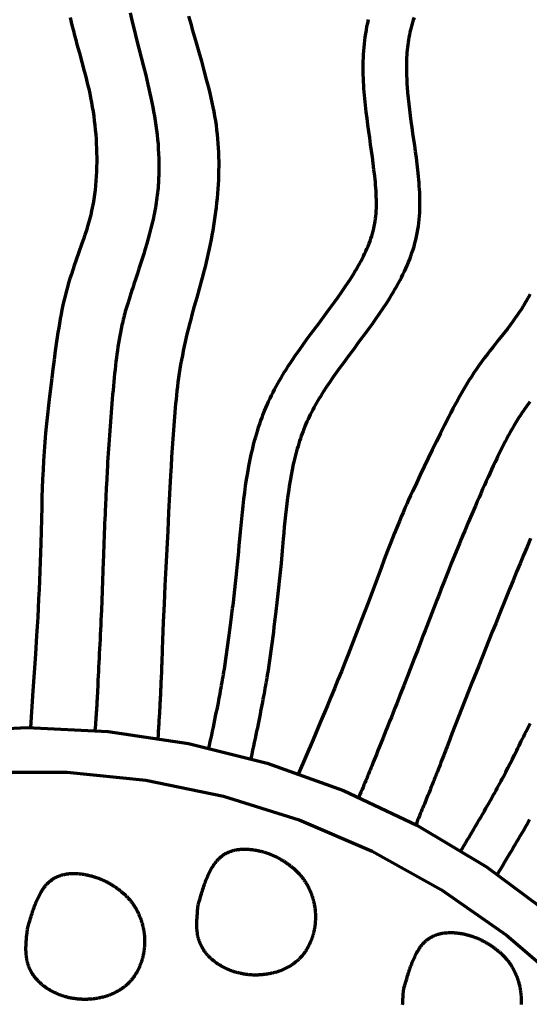
# Model space of a CAD drawing. Units: inches. Extents: x -5.5 to 16.5, y -13.9 to 8.2.
# Drawn here: x 5.4 to 7.8, y -0.3 to 4.2 of the extents above; entities that cross this region are included whole.
import ezdxf

# ---------------------------------------------------------------- set-up
doc = ezdxf.new("R2010")
doc.units = ezdxf.units.IN
doc.header["$MEASUREMENT"] = 0
doc.layers.add('Layer 1', color=7, linetype='Continuous')

# ---------------------------------------------------------------- blocks, each defined once
blk = doc.blocks.new('block 2')
at = {"layer": 'Layer 1', "color": 18, "lineweight": 70, "true_color": 0x010101}
for points in [[(6.276, 0.8787), (6.2782, 0.8889), (6.2802, 0.8987), (6.2823, 0.9087), (6.2845, 0.9184), (6.2887, 0.9373), (6.2925, 0.9556), (6.2963, 0.9736), (6.2998, 0.9911), (6.3035, 1.008), (6.3068, 1.0246), (6.3099, 1.0406), (6.3132, 1.0563), (6.3163, 1.0716), (6.3193, 1.0864), (6.322, 1.101), (6.3248, 1.1152), (6.3272, 1.129), (6.3298, 1.1427), (6.3324, 1.156), (6.3347, 1.1688), (6.337, 1.1817), (6.3391, 1.1941), (6.3412, 1.2064), (6.3434, 1.2186), (6.3452, 1.2304), (6.3471, 1.2422), (6.351, 1.2652), (6.3542, 1.2879), (6.3577, 1.3103), (6.3608, 1.3327), (6.364, 1.355), (6.3669, 1.3776), (6.3699, 1.4003), (6.3728, 1.4237), (6.3745, 1.4356), (6.376, 1.4475), (6.3775, 1.4598), (6.3789, 1.4722), (6.3806, 1.4849), (6.3821, 1.4979), (6.3838, 1.511), (6.3855, 1.5245), (6.3872, 1.5382), (6.3888, 1.5523), (6.3924, 1.5813), (6.396, 1.6103), (6.3991, 1.6394), (6.4023, 1.6685), (6.4055, 1.6978), (6.4082, 1.7271), (6.411, 1.7568), (6.4137, 1.7866), (6.4163, 1.8163), (6.4217, 1.8764), (6.4244, 1.9068), (6.4275, 1.9369), (6.4306, 1.9675), (6.4338, 1.9978), (6.4374, 2.0284), (6.4412, 2.0588), (6.4454, 2.0893), (6.45, 2.1199), (6.4551, 2.1505), (6.4605, 2.1808), (6.4665, 2.2112), (6.4696, 2.2264), (6.4729, 2.2415), (6.4766, 2.2568), (6.4801, 2.2719), (6.4839, 2.2871), (6.488, 2.302), (6.4921, 2.317), (6.4966, 2.332), (6.5013, 2.347), (6.5058, 2.3619), (6.5109, 2.3769), (6.5159, 2.3917), (6.5215, 2.4064), (6.5271, 2.4212), (6.5329, 2.436), (6.539, 2.4504), (6.5452, 2.4651), (6.5518, 2.4794), (6.5585, 2.4937), (6.5653, 2.5079), (6.5725, 2.5217), (6.5797, 2.5357), (6.5871, 2.5494), (6.5946, 2.563), (6.6022, 2.5765), (6.61, 2.59), (6.618, 2.6034), (6.626, 2.6164), (6.6343, 2.6295), (6.6424, 2.6426), (6.6593, 2.6683), (6.6764, 2.6936), (6.6939, 2.7189), (6.7116, 2.7435), (6.7293, 2.7682), (6.7473, 2.7927), (6.7833, 2.8412), (6.819, 2.8892), (6.8367, 2.9131), (6.8544, 2.9371), (6.8715, 2.961), (6.8886, 2.9847), (6.905, 3.0087), (6.921, 3.0326), (6.9289, 3.0444), (6.9364, 3.0564), (6.9438, 3.0682), (6.9512, 3.0803), (6.9582, 3.0921), (6.9651, 3.1039), (6.9718, 3.1157), (6.9782, 3.1275), (6.9845, 3.1393), (6.9903, 3.1511), (6.996, 3.1629), (7.0014, 3.1747), (7.0068, 3.1863), (7.0116, 3.1981), (7.0162, 3.2097), (7.0207, 3.2213), (7.0247, 3.2329), (7.0285, 3.2445), (7.0319, 3.2561), (7.0353, 3.2677), (7.038, 3.2791), (7.0406, 3.2907), (7.0429, 3.3021), (7.0447, 3.3137), (7.0462, 3.3253), (7.0477, 3.3372), (7.0488, 3.3493), (7.0497, 3.3617), (7.0501, 3.3742), (7.0505, 3.3868), (7.0505, 3.3996), (7.0502, 3.4128), (7.0498, 3.4261), (7.0493, 3.4395), (7.0486, 3.453), (7.0477, 3.4668), (7.0464, 3.4804), (7.0454, 3.4945), (7.0439, 3.5085), (7.0425, 3.5228), (7.0391, 3.5515), (7.0354, 3.5804), (7.0317, 3.6096), (7.0277, 3.639), (7.0235, 3.6685), (7.0192, 3.6982), (7.015, 3.7282), (7.0108, 3.7583), (7.007, 3.7886), (7.0032, 3.819), (6.9996, 3.8496), (6.9966, 3.8806), (6.994, 3.9113), (6.9928, 3.927), (6.9918, 3.9426), (6.991, 3.9582), (6.9903, 3.974), (6.9897, 3.9896), (6.9895, 4.0054), (6.9893, 4.0212), (6.9895, 4.037), (6.9897, 4.0529), (6.9901, 4.0689), (6.991, 4.0847), (6.9921, 4.1007), (6.9933, 4.1167), (6.9947, 4.1327), (6.9966, 4.1487), (6.9988, 4.1648), (7.0012, 4.181), (7.0038, 4.1971), (7.0068, 4.2133), (7.0101, 4.2293), (7.014, 4.2453)], [(6.471, 0.8294), (6.4753, 0.8488), (6.4793, 0.8675), (6.4833, 0.8861), (6.4871, 0.904), (6.4908, 0.9217), (6.4945, 0.9388), (6.4978, 0.9556), (6.5013, 0.9719), (6.5045, 0.9879), (6.5078, 1.0035), (6.5109, 1.0189), (6.5139, 1.0337), (6.5166, 1.0484), (6.5196, 1.0628), (6.5221, 1.0767), (6.5248, 1.0904), (6.5274, 1.1039), (6.5298, 1.1172), (6.5322, 1.1301), (6.5345, 1.1429), (6.5366, 1.1553), (6.539, 1.1676), (6.541, 1.1798), (6.5429, 1.1918), (6.5451, 1.2036), (6.547, 1.2153), (6.5508, 1.2382), (6.5542, 1.2608), (6.5575, 1.2829), (6.5606, 1.3048), (6.5638, 1.3267), (6.5668, 1.3486), (6.5697, 1.3706), (6.5727, 1.393), (6.5754, 1.4155), (6.5782, 1.4384), (6.5797, 1.45), (6.5811, 1.4621), (6.5826, 1.4741), (6.584, 1.4863), (6.5855, 1.4988), (6.5871, 1.5112), (6.5885, 1.5241), (6.59, 1.5372), (6.5915, 1.5505), (6.5931, 1.564), (6.5948, 1.5779), (6.5963, 1.5919), (6.5994, 1.62), (6.6026, 1.6485), (6.6056, 1.6768), (6.6084, 1.705), (6.6109, 1.7332), (6.6159, 1.7895), (6.621, 1.8454), (6.6235, 1.873), (6.626, 1.9007), (6.6287, 1.9278), (6.6314, 1.9553), (6.6345, 1.9823), (6.6376, 2.009), (6.641, 2.0356), (6.6448, 2.0619), (6.6486, 2.0879), (6.6528, 2.1138), (6.6574, 2.1393), (6.6623, 2.1646), (6.6675, 2.1895), (6.6703, 2.2017), (6.6732, 2.214), (6.6762, 2.2261), (6.6792, 2.2382), (6.6826, 2.2502), (6.6858, 2.2622), (6.6893, 2.274), (6.6929, 2.2856), (6.6965, 2.2975), (6.7002, 2.3088), (6.7042, 2.3204), (6.7083, 2.3316), (6.7125, 2.3429), (6.7169, 2.3539), (6.7214, 2.3651), (6.726, 2.3761), (6.7308, 2.3871), (6.7357, 2.3978), (6.7409, 2.4087), (6.7462, 2.4195), (6.7516, 2.4302), (6.7572, 2.4412), (6.7631, 2.452), (6.769, 2.4627), (6.7751, 2.4735), (6.7812, 2.4842), (6.7877, 2.495), (6.7941, 2.5057), (6.8076, 2.5272), (6.8215, 2.5488), (6.836, 2.5702), (6.8508, 2.592), (6.866, 2.6137), (6.8816, 2.6354), (6.8977, 2.6573), (6.9136, 2.6793), (6.93, 2.7014), (6.9467, 2.7238), (6.9636, 2.7463), (6.9805, 2.7691), (6.9973, 2.7919), (7.0144, 2.815), (7.0315, 2.8386), (7.0483, 2.8625), (7.0652, 2.8865), (7.0818, 2.911), (7.0982, 2.9361), (7.1063, 2.9487), (7.1143, 2.9613), (7.1221, 2.9743), (7.1299, 2.9871), (7.1375, 3.0001), (7.1451, 3.0134), (7.1525, 3.0267), (7.1597, 3.0402), (7.1666, 3.0537), (7.1733, 3.0674), (7.1801, 3.0813), (7.1864, 3.0952), (7.1928, 3.1094), (7.1987, 3.1237), (7.2044, 3.1381), (7.2098, 3.1525), (7.2148, 3.1674), (7.2198, 3.1823), (7.2244, 3.1972), (7.2286, 3.2124), (7.2327, 3.2279), (7.2362, 3.2432), (7.2394, 3.2589), (7.2423, 3.2746), (7.2447, 3.2905), (7.2467, 3.3063), (7.2483, 3.3219), (7.2494, 3.3374), (7.2505, 3.3533), (7.2511, 3.3687), (7.2515, 3.3843), (7.2515, 3.3996), (7.2514, 3.4149), (7.2511, 3.4303), (7.2505, 3.4454), (7.2497, 3.4604), (7.2486, 3.4754), (7.2476, 3.4903), (7.2462, 3.5051), (7.2451, 3.5198), (7.2418, 3.549), (7.2385, 3.5778), (7.235, 3.6065), (7.2313, 3.635), (7.2274, 3.6632), (7.2236, 3.6913), (7.2195, 3.7191), (7.2155, 3.7467), (7.2117, 3.7739), (7.2081, 3.8011), (7.2047, 3.8281), (7.2016, 3.8547), (7.1987, 3.881), (7.1962, 3.9072), (7.1943, 3.9331), (7.1931, 3.9458), (7.1925, 3.9586), (7.1919, 3.9713), (7.1913, 3.9839), (7.1908, 3.9963), (7.1906, 4.0088), (7.1906, 4.0337), (7.1908, 4.0459), (7.1913, 4.0579), (7.1917, 4.0701), (7.1923, 4.0822), (7.1931, 4.094), (7.1943, 4.1057), (7.1955, 4.1176), (7.1969, 4.1294), (7.1984, 4.141), (7.2004, 4.1526), (7.2022, 4.164), (7.2045, 4.1753), (7.2069, 4.1867), (7.2096, 4.1983), (7.2123, 4.2097), (7.2155, 4.2211), (7.2188, 4.2324), (7.2222, 4.2441), (7.2259, 4.2555)], [(7.4413, 0.4037), (7.4466, 0.4125), (7.4518, 0.4212), (7.4572, 0.4298), (7.4622, 0.4385), (7.4672, 0.4467), (7.4723, 0.4549), (7.4771, 0.4632), (7.482, 0.4712), (7.4866, 0.4792), (7.4914, 0.487), (7.4959, 0.4945), (7.5004, 0.5024), (7.5093, 0.5172), (7.5179, 0.5317), (7.526, 0.5458), (7.5343, 0.5597), (7.5421, 0.5732), (7.5497, 0.5863), (7.5571, 0.5992), (7.5643, 0.6116), (7.5711, 0.6239), (7.578, 0.6358), (7.5845, 0.6476), (7.591, 0.6593), (7.5974, 0.6704), (7.6035, 0.6816), (7.6093, 0.6926), (7.6152, 0.7032), (7.6209, 0.7139), (7.6267, 0.7244), (7.6321, 0.7347), (7.6376, 0.7451), (7.6484, 0.7656), (7.6587, 0.7856), (7.6691, 0.8056), (7.6791, 0.8258), (7.6893, 0.846), (7.6996, 0.8667), (7.7047, 0.8773), (7.7099, 0.8878), (7.7152, 0.8986), (7.7205, 0.9093), (7.7259, 0.9205), (7.7315, 0.9316), (7.7371, 0.9433), (7.7429, 0.9548), (7.7488, 0.9668), (7.7546, 0.9791), (7.7608, 0.9915)], [(5.6337, 4.2548), (5.6385, 4.2341), (5.6435, 4.2135), (5.6488, 4.1928), (5.6541, 4.1722), (5.6596, 4.1515), (5.6653, 4.1308), (5.6766, 4.0898), (5.6879, 4.0486), (5.6992, 4.0075), (5.7047, 3.9869), (5.71, 3.9664), (5.715, 3.9455), (5.7198, 3.9249), (5.7244, 3.9042), (5.7287, 3.8833), (5.7328, 3.8625), (5.7365, 3.8414), (5.7398, 3.8205), (5.7429, 3.7994), (5.7456, 3.7781), (5.7482, 3.7571), (5.7502, 3.7357), (5.7521, 3.7144), (5.7538, 3.6932), (5.7551, 3.6716), (5.7559, 3.6503), (5.7566, 3.6289), (5.757, 3.6073), (5.757, 3.5861), (5.7566, 3.5645), (5.7559, 3.5431), (5.7549, 3.5217), (5.7531, 3.5003), (5.7515, 3.4789), (5.7492, 3.4577), (5.7479, 3.4471), (5.7464, 3.4366), (5.745, 3.4261), (5.7432, 3.4155), (5.7416, 3.405), (5.7397, 3.3944), (5.7378, 3.3838), (5.7356, 3.3735), (5.7335, 3.363), (5.7313, 3.3527), (5.7289, 3.3423), (5.7264, 3.332), (5.7237, 3.3216), (5.7209, 3.3113), (5.715, 3.2909), (5.7089, 3.2706), (5.7024, 3.2504), (5.6956, 3.2302), (5.6886, 3.2099), (5.6745, 3.1697), (5.6602, 3.1296), (5.653, 3.1094), (5.6463, 3.0891), (5.6396, 3.0689), (5.633, 3.0487), (5.6266, 3.0282), (5.621, 3.0078), (5.6155, 2.9873), (5.6102, 2.9666), (5.6054, 2.9458), (5.6007, 2.9251), (5.5963, 2.9042), (5.5923, 2.8831), (5.5883, 2.8622), (5.5845, 2.8412), (5.5811, 2.8201), (5.5777, 2.799), (5.5744, 2.778), (5.5712, 2.7568), (5.5653, 2.7147), (5.5596, 2.6725), (5.5542, 2.6301), (5.5489, 2.5879), (5.5388, 2.5034), (5.5339, 2.461), (5.5291, 2.4187), (5.5246, 2.3763), (5.5206, 2.3339), (5.5187, 2.3126), (5.517, 2.2913), (5.5153, 2.2703), (5.5139, 2.2489), (5.5111, 2.2063), (5.5088, 2.1638), (5.5069, 2.1212), (5.5053, 2.0786), (5.5037, 2.036), (5.5025, 1.9934), (5.4977, 1.823), (5.4948, 1.7379), (5.4934, 1.6952), (5.492, 1.6527), (5.4903, 1.6101), (5.4883, 1.5675), (5.4862, 1.5249), (5.4842, 1.4824), (5.4816, 1.44), (5.4791, 1.3974), (5.4738, 1.3122), (5.4681, 1.2272), (5.4622, 1.1423), (5.4504, 0.9721)], [(5.9108, 4.2768), (5.9208, 4.2354), (5.9311, 4.1941), (5.9414, 4.153), (5.9625, 4.0706), (5.9733, 4.0292), (5.9836, 3.9879), (5.9887, 3.967), (5.9936, 3.9461), (5.9984, 3.9253), (6.003, 3.9044), (6.0076, 3.8833), (6.0121, 3.8623), (6.0161, 3.8412), (6.0201, 3.82), (6.0239, 3.7988), (6.0272, 3.7773), (6.0304, 3.756), (6.0334, 3.7345), (6.0362, 3.7128), (6.0385, 3.691), (6.0403, 3.6694), (6.0418, 3.6474), (6.0431, 3.6253), (6.0439, 3.6031), (6.0445, 3.581), (6.0445, 3.5586), (6.0444, 3.5472), (6.0441, 3.5361), (6.0437, 3.5247), (6.0433, 3.5135), (6.0426, 3.5022), (6.042, 3.4908), (6.0412, 3.4794), (6.0403, 3.468), (6.0392, 3.4564), (6.0381, 3.445), (6.0367, 3.4334), (6.0353, 3.4218), (6.0336, 3.4102), (6.0319, 3.3986), (6.03, 3.387), (6.0281, 3.3752), (6.026, 3.3634), (6.0237, 3.3518), (6.0214, 3.34), (6.0188, 3.3282), (6.0161, 3.3162), (6.0133, 3.3044), (6.0076, 3.2807), (6.0015, 3.2569), (5.995, 3.2333), (5.9883, 3.2097), (5.9813, 3.1861), (5.9741, 3.1627), (5.9669, 3.1395), (5.9596, 3.1165), (5.9522, 3.0937), (5.9448, 3.0712), (5.9374, 3.0488), (5.9303, 3.0271), (5.9233, 3.0056), (5.9197, 2.9948), (5.9164, 2.9843), (5.913, 2.974), (5.9098, 2.9637), (5.9064, 2.9536), (5.9035, 2.9436), (5.9003, 2.9337), (5.8974, 2.9238), (5.8947, 2.9141), (5.8919, 2.9047), (5.8892, 2.8954), (5.8867, 2.8861), (5.8844, 2.877), (5.8818, 2.8679), (5.8797, 2.8591), (5.8776, 2.8505), (5.8755, 2.8418), (5.8734, 2.8331), (5.8698, 2.8161), (5.8664, 2.7994), (5.8632, 2.7828), (5.8603, 2.7663), (5.8575, 2.7496), (5.8551, 2.7332), (5.8524, 2.7164), (5.8504, 2.6995), (5.848, 2.6824), (5.8459, 2.6647), (5.8438, 2.6468), (5.8419, 2.6284), (5.8398, 2.6099), (5.8379, 2.5907), (5.836, 2.5713), (5.834, 2.5517), (5.8322, 2.5316), (5.8303, 2.5116), (5.8284, 2.4911), (5.8268, 2.4705), (5.825, 2.4499), (5.8217, 2.4081), (5.8185, 2.3659), (5.8154, 2.3238), (5.8126, 2.2818), (5.8111, 2.2612), (5.8099, 2.2403), (5.8086, 2.2198), (5.8073, 2.1994), (5.8062, 2.1791), (5.8049, 2.1589), (5.8029, 2.1189), (5.8008, 2.0788), (5.799, 2.0387), (5.7971, 1.9984), (5.7962, 1.9781), (5.7953, 1.9576), (5.7945, 1.9369), (5.7936, 1.916), (5.7928, 1.8949), (5.7919, 1.8736), (5.7914, 1.8522), (5.7905, 1.8304), (5.7896, 1.8085), (5.7889, 1.7864), (5.788, 1.7642), (5.7873, 1.7419), (5.7856, 1.6968), (5.784, 1.6514), (5.7804, 1.5603), (5.7785, 1.5148), (5.7766, 1.4697), (5.7755, 1.4472), (5.7745, 1.4246), (5.7734, 1.4025), (5.7722, 1.3803), (5.7711, 1.3584), (5.7701, 1.3367), (5.7687, 1.3151), (5.7678, 1.2938), (5.7667, 1.2728), (5.7656, 1.2521), (5.7646, 1.2316), (5.7637, 1.2116), (5.7627, 1.1918), (5.7619, 1.1724), (5.7599, 1.1338), (5.7591, 1.1143), (5.7584, 1.1045), (5.758, 1.0944), (5.7574, 1.0843), (5.7568, 1.0741), (5.7564, 1.0636), (5.7555, 1.0531), (5.7549, 1.0424), (5.7542, 1.0314), (5.7534, 1.02), (5.7526, 1.0084), (5.7517, 0.9966), (5.7508, 0.9845), (5.7498, 0.9721), (5.7489, 0.9593)], [(6.1814, 4.2618), (6.187, 4.2413), (6.193, 4.2206), (6.1988, 4.2), (6.2048, 4.1794), (6.2168, 4.1376), (6.2289, 4.0956), (6.2407, 4.0533), (6.2524, 4.0109), (6.2638, 3.9685), (6.2692, 3.9474), (6.2746, 3.9261), (6.2798, 3.9048), (6.2847, 3.8837), (6.2895, 3.8625), (6.294, 3.8414), (6.2982, 3.8203), (6.302, 3.7992), (6.3056, 3.7781), (6.3087, 3.7571), (6.3114, 3.736), (6.3138, 3.715), (6.3159, 3.694), (6.3176, 3.6732), (6.3189, 3.6521), (6.3199, 3.6311), (6.3205, 3.6101), (6.321, 3.5892), (6.321, 3.5682), (6.3208, 3.5472), (6.3204, 3.5261), (6.3195, 3.5049), (6.3181, 3.4838), (6.317, 3.4624), (6.3152, 3.4412), (6.3133, 3.4199), (6.3112, 3.3986), (6.3087, 3.3773), (6.3062, 3.3561), (6.3032, 3.3347), (6.3, 3.3133), (6.2967, 3.2919), (6.2931, 3.2706), (6.2895, 3.2495), (6.2855, 3.2283), (6.2813, 3.2072), (6.2771, 3.1861), (6.2724, 3.1652), (6.2679, 3.1443), (6.263, 3.1235), (6.2579, 3.1028), (6.2529, 3.0822), (6.2476, 3.0617), (6.2421, 3.0415), (6.2309, 3.001), (6.2196, 2.9608), (6.2082, 2.9205), (6.1968, 2.88), (6.1914, 2.8595), (6.186, 2.8391), (6.1807, 2.8184), (6.1757, 2.7977), (6.1706, 2.7768), (6.166, 2.756), (6.1613, 2.7351), (6.1569, 2.7142), (6.1529, 2.6932), (6.1489, 2.6725), (6.1451, 2.6516), (6.1417, 2.6309), (6.1383, 2.6105), (6.1354, 2.59), (6.1326, 2.57), (6.1302, 2.5498), (6.1278, 2.5298), (6.1258, 2.5097), (6.1237, 2.4899), (6.1217, 2.4699), (6.1201, 2.4499), (6.1182, 2.4296), (6.1167, 2.4094), (6.115, 2.3892), (6.1133, 2.3687), (6.1118, 2.348), (6.1089, 2.3067), (6.1061, 2.265), (6.1034, 2.2228), (6.1009, 2.1804), (6.0986, 2.138), (6.0939, 2.0526), (6.0895, 1.9672), (6.0871, 1.9246), (6.0851, 1.8821), (6.0806, 1.7973), (6.0764, 1.713), (6.0723, 1.6287), (6.0684, 1.5447), (6.0645, 1.4604), (6.0612, 1.3763), (6.0597, 1.3339), (6.0588, 1.3128), (6.0583, 1.2913), (6.0578, 1.2803), (6.0574, 1.2692), (6.0569, 1.2578), (6.0565, 1.2464), (6.0561, 1.2346), (6.0558, 1.2226), (6.0551, 1.2101), (6.0546, 1.1975), (6.054, 1.1844), (6.0534, 1.1709), (6.0531, 1.164), (6.0527, 1.157), (6.0525, 1.1499), (6.0521, 1.1427), (6.052, 1.1353), (6.0515, 1.1279), (6.0511, 1.1203), (6.0506, 1.1125), (6.0502, 1.1047), (6.0498, 1.0965), (6.0494, 1.0885), (6.049, 1.0801), (6.0485, 1.0716), (6.0482, 1.063), (6.0475, 1.0543), (6.0471, 1.0453), (6.0467, 1.0362), (6.046, 1.0269), (6.0453, 1.0175), (6.0449, 1.008), (6.0444, 0.9981), (6.0437, 0.9882), (6.0431, 0.978), (6.0425, 0.9675), (6.0418, 0.957), (6.0412, 0.9462), (6.0403, 0.9352), (6.0397, 0.924)], [(7.6098, 0.2937), (7.6151, 0.3023), (7.62, 0.3107), (7.6252, 0.3189), (7.63, 0.3272), (7.6351, 0.3354), (7.6399, 0.3434), (7.6445, 0.3514), (7.6492, 0.3592), (7.6585, 0.3747), (7.6675, 0.3898), (7.6762, 0.4043), (7.6847, 0.4189), (7.6931, 0.4328), (7.701, 0.4465), (7.7089, 0.4601), (7.7167, 0.4733), (7.7241, 0.4861), (7.7315, 0.4988), (7.7384, 0.511), (7.7454, 0.5232), (7.7521, 0.5351), (7.7588, 0.5469)], [(7.7613, 2.9761), (7.7561, 2.9666), (7.7511, 2.9573), (7.7457, 2.948), (7.7403, 2.9388), (7.735, 2.9297), (7.7294, 2.9206), (7.7238, 2.9116), (7.718, 2.9025), (7.7122, 2.8937), (7.7062, 2.8848), (7.7003, 2.8762), (7.6941, 2.8675), (7.6817, 2.8503), (7.6688, 2.8331), (7.6559, 2.8163), (7.6429, 2.7994), (7.6163, 2.7659), (7.5898, 2.7326), (7.5765, 2.7158), (7.5634, 2.6991), (7.5506, 2.682), (7.5377, 2.6649), (7.5252, 2.6477), (7.513, 2.6301), (7.5012, 2.6124), (7.4896, 2.5947), (7.4781, 2.5765), (7.467, 2.5584), (7.4561, 2.5401), (7.4455, 2.5217), (7.435, 2.503), (7.4247, 2.4844), (7.4143, 2.4657), (7.4044, 2.4469), (7.3946, 2.428), (7.3846, 2.4089), (7.3652, 2.371), (7.3463, 2.3331), (7.3275, 2.2947), (7.3087, 2.2565), (7.2716, 2.1798), (7.253, 2.1414), (7.235, 2.1028), (7.217, 2.064), (7.2081, 2.0446), (7.1993, 2.0253), (7.1906, 2.0058), (7.1822, 1.9863), (7.1738, 1.9669), (7.1653, 1.9472), (7.1571, 1.9274), (7.1491, 1.9078), (7.1331, 1.8683), (7.1175, 1.8287), (7.1019, 1.7889), (7.0867, 1.749), (7.0717, 1.7092), (7.0116, 1.5496), (6.9814, 1.4699), (6.9663, 1.43), (6.951, 1.3904), (6.9356, 1.3506), (6.9199, 1.3109), (6.9044, 1.2715), (6.8883, 1.2318), (6.8723, 1.1924), (6.8561, 1.153), (6.8398, 1.1136), (6.8234, 1.0744), (6.7903, 0.9957), (6.7572, 0.9173), (6.6908, 0.7602)], [(7.7595, 2.4777), (7.7534, 2.4693), (7.7473, 2.461), (7.7416, 2.4528), (7.7359, 2.4448), (7.7304, 2.4368), (7.7249, 2.4288), (7.7196, 2.421), (7.7146, 2.4132), (7.7095, 2.4056), (7.7047, 2.398), (7.6999, 2.3904), (7.6951, 2.383), (7.6906, 2.3754), (7.6861, 2.368), (7.6775, 2.3533), (7.6691, 2.3387), (7.6611, 2.324), (7.653, 2.3092), (7.6453, 2.2945), (7.6376, 2.2795), (7.6299, 2.2641), (7.6222, 2.2485), (7.6146, 2.2327), (7.6106, 2.2247), (7.6068, 2.2165), (7.5988, 2.1998), (7.591, 2.1828), (7.5828, 2.1652), (7.5748, 2.1475), (7.5666, 2.1296), (7.5583, 2.1113), (7.5499, 2.0929), (7.5417, 2.0742), (7.5332, 2.0552), (7.5249, 2.0362), (7.5165, 2.017), (7.5082, 1.9978), (7.4915, 1.9591), (7.4748, 1.9202), (7.4586, 1.8815), (7.4507, 1.8623), (7.4426, 1.8431), (7.4348, 1.8239), (7.4269, 1.8051), (7.4191, 1.7864), (7.4115, 1.7676), (7.3966, 1.7303), (7.3817, 1.6932), (7.3667, 1.6559), (7.352, 1.6183), (7.3446, 1.5993), (7.337, 1.5802), (7.3296, 1.561), (7.322, 1.5416), (7.3143, 1.5218), (7.3066, 1.502), (7.2988, 1.4819), (7.2911, 1.4615), (7.2832, 1.441), (7.2754, 1.4206), (7.2673, 1.3997), (7.2595, 1.3788), (7.2432, 1.3369), (7.2269, 1.2945), (7.194, 1.2095), (7.1773, 1.1669), (7.1608, 1.1248), (7.1525, 1.1039), (7.1443, 1.083), (7.1359, 1.0624), (7.1276, 1.0417), (7.1196, 1.0212), (7.1114, 1.0012), (7.1034, 0.9812), (7.0954, 0.9614), (7.0876, 0.9417), (7.08, 0.9226), (7.0723, 0.9035), (7.0648, 0.8851), (7.0575, 0.8667), (7.0505, 0.8486), (7.0361, 0.8125), (7.0289, 0.7944), (7.0252, 0.7853), (7.0213, 0.7761), (7.0175, 0.7667), (7.0137, 0.7571), (7.0098, 0.7476), (7.0057, 0.7377), (7.0014, 0.7278), (6.9973, 0.7175), (6.9928, 0.7071), (6.9884, 0.6963), (6.9838, 0.6856), (6.9789, 0.6744), (6.9742, 0.6628), (6.9688, 0.6513)], [(7.7632, 1.8468), (7.747, 1.8085), (7.7308, 1.7699), (7.7146, 1.7311), (7.6983, 1.6919), (7.6823, 1.6525), (7.6663, 1.6129), (7.6503, 1.5732), (7.6182, 1.4939), (7.6024, 1.4543), (7.5864, 1.4149), (7.5547, 1.336), (7.5233, 1.2576), (7.4921, 1.1794), (7.4612, 1.1011), (7.4304, 1.0227), (7.3998, 0.944), (7.3846, 0.9046), (7.377, 0.8849), (7.3732, 0.8747), (7.3692, 0.8646), (7.3655, 0.8545), (7.3614, 0.8442), (7.3574, 0.8336), (7.3532, 0.8228), (7.349, 0.8117), (7.3446, 0.8005), (7.3401, 0.7889), (7.3355, 0.7771), (7.3306, 0.7649), (7.3283, 0.7587), (7.3258, 0.7524), (7.3233, 0.7461), (7.3207, 0.7396), (7.318, 0.7328), (7.3156, 0.7261), (7.3127, 0.7193), (7.3099, 0.7123), (7.3071, 0.7052), (7.3041, 0.698), (7.3012, 0.6906), (7.2982, 0.6832), (7.2952, 0.6757), (7.2921, 0.6679), (7.2888, 0.6601), (7.2855, 0.6521), (7.2823, 0.6441), (7.279, 0.6356), (7.2754, 0.6272), (7.2721, 0.6187), (7.2685, 0.6099), (7.2646, 0.6011), (7.261, 0.592), (7.2571, 0.5827), (7.2533, 0.5732), (7.2493, 0.5637), (7.2453, 0.5538), (7.241, 0.5439), (7.2368, 0.5338), (7.2327, 0.5234)], [(5.061, 0.9538), (5.4357, 0.9721), (5.8103, 0.9538), (6.1814, 0.8987), (6.5452, 0.8074), (6.8984, 0.6812), (7.2376, 0.5207), (7.5594, 0.328), (7.8606, 0.1045), (8.1386, -0.1474), (8.3905, -0.4255), (8.614, -0.7268), (8.8069, -1.0485), (8.9673, -1.3876), (9.0936, -1.7409), (9.1848, -2.1048), (9.2397, -2.4759), (9.2582, -2.8505)], [(5.2522, 0.7663), (5.619, 0.7663), (5.984, 0.7293), (6.3434, 0.6555), (6.6933, 0.5456), (7.0304, 0.401), (7.3513, 0.2228), (7.6524, 0.0132), (7.9307, -0.2256), (8.1834, -0.4915), (8.4081, -0.7816), (8.602, -1.093), (8.7635, -1.4223), (8.8911, -1.7664), (8.983, -2.1215), (9.0384, -2.4841), (9.0571, -2.8505)], [(6.2265, 0.153), (6.2305, 0.1676), (6.2347, 0.1821), (6.2389, 0.1967), (6.2413, 0.2038), (6.2434, 0.211), (6.2456, 0.2182), (6.2477, 0.2253), (6.2501, 0.2323), (6.2524, 0.2393), (6.2547, 0.2462), (6.2573, 0.253), (6.2596, 0.2597), (6.2621, 0.2665), (6.2649, 0.273), (6.2674, 0.2795), (6.2701, 0.2858), (6.2729, 0.2922), (6.2758, 0.2985), (6.2773, 0.3014), (6.2787, 0.3044), (6.2802, 0.3075), (6.2819, 0.3105), (6.2834, 0.3135), (6.285, 0.3162), (6.2865, 0.3192), (6.2883, 0.3219), (6.2899, 0.3249), (6.2917, 0.3276), (6.2933, 0.3303), (6.295, 0.3331), (6.2967, 0.3356), (6.2986, 0.3384), (6.3003, 0.3409), (6.3022, 0.3434), (6.3041, 0.3459), (6.306, 0.3485), (6.3079, 0.3508), (6.3098, 0.3531), (6.3117, 0.3554), (6.3138, 0.3577), (6.3159, 0.3601), (6.3178, 0.3624), (6.3199, 0.3645), (6.322, 0.3666), (6.3243, 0.3687), (6.3265, 0.3708), (6.3287, 0.3727), (6.3311, 0.3747), (6.3333, 0.3765), (6.3357, 0.3784), (6.3381, 0.3801), (6.3403, 0.382), (6.3429, 0.3837), (6.3454, 0.3851), (6.3479, 0.3868), (6.3505, 0.3883), (6.353, 0.3898), (6.3557, 0.3913), (6.3583, 0.3925), (6.3611, 0.394), (6.3638, 0.3952), (6.3665, 0.3963), (6.3694, 0.3976), (6.3722, 0.3986), (6.3751, 0.3997), (6.3781, 0.4008), (6.3811, 0.4016), (6.384, 0.4026), (6.387, 0.4035), (6.3899, 0.4043), (6.3931, 0.4049), (6.396, 0.4058), (6.3991, 0.4064), (6.4023, 0.4071), (6.4055, 0.4075), (6.4086, 0.4082), (6.4119, 0.4085), (6.4152, 0.4089), (6.4184, 0.4092), (6.4217, 0.4096), (6.4249, 0.4098), (6.4282, 0.41), (6.4316, 0.4103), (6.435, 0.4105), (6.4484, 0.4105), (6.4519, 0.4103), (6.4555, 0.41), (6.4589, 0.41), (6.4624, 0.4096), (6.4658, 0.4094), (6.4694, 0.4089), (6.4728, 0.4087), (6.4764, 0.4084), (6.48, 0.4077), (6.4833, 0.4073), (6.4869, 0.4066), (6.4905, 0.4062), (6.4941, 0.4056), (6.4977, 0.4048), (6.5013, 0.4041), (6.5048, 0.4033), (6.5084, 0.4026), (6.512, 0.4016), (6.5155, 0.4008), (6.5192, 0.3999), (6.5227, 0.3989), (6.5264, 0.3978), (6.5297, 0.3968), (6.5332, 0.3957), (6.5369, 0.3947), (6.5404, 0.3934), (6.5441, 0.3923), (6.5476, 0.391), (6.5513, 0.3896), (6.5547, 0.3883), (6.5583, 0.387), (6.5618, 0.3856), (6.5653, 0.3841), (6.569, 0.3826), (6.5723, 0.3812), (6.5759, 0.3796), (6.5795, 0.378), (6.5829, 0.3763), (6.5864, 0.3747), (6.5898, 0.3729), (6.5931, 0.3713), (6.5965, 0.3695), (6.6002, 0.3677), (6.6035, 0.3657), (6.6069, 0.3639), (6.6103, 0.3619), (6.6134, 0.3601), (6.6167, 0.3579), (6.6201, 0.3561), (6.6233, 0.354), (6.6266, 0.3519), (6.6298, 0.3498), (6.6329, 0.3476), (6.6361, 0.3455), (6.6393, 0.3432), (6.6424, 0.3409), (6.6457, 0.3386), (6.6487, 0.3362), (6.6518, 0.3339), (6.6547, 0.3316), (6.6578, 0.3293), (6.6608, 0.3268), (6.6638, 0.3242), (6.6668, 0.3217), (6.6695, 0.3192), (6.6724, 0.3166), (6.6751, 0.3141), (6.6779, 0.3114), (6.6807, 0.3088), (6.6834, 0.3061), (6.6861, 0.3033), (6.6886, 0.3006), (6.6914, 0.2979), (6.6939, 0.2952), (6.6965, 0.2922), (6.699, 0.2894), (6.7013, 0.2865), (6.7038, 0.2835), (6.7062, 0.2806), (6.7085, 0.2777), (6.7109, 0.2747), (6.7129, 0.2717), (6.7152, 0.2686), (6.7174, 0.2656), (6.7195, 0.2624), (6.7215, 0.2593), (6.7234, 0.2561), (6.7255, 0.253), (6.7275, 0.2498), (6.7293, 0.2466), (6.7311, 0.2435), (6.7329, 0.2401), (6.7346, 0.237), (6.7363, 0.2335), (6.738, 0.2302), (6.7394, 0.227), (6.7412, 0.2237), (6.7426, 0.2203), (6.7441, 0.2169), (6.7455, 0.2133), (6.7468, 0.21), (6.7483, 0.2065), (6.7496, 0.2032), (6.7508, 0.1996), (6.7521, 0.1963), (6.7531, 0.1927), (6.7542, 0.1891), (6.7555, 0.1857), (6.7563, 0.1821), (6.7574, 0.1786), (6.7584, 0.175), (6.7593, 0.1716), (6.7601, 0.168), (6.7609, 0.1644), (6.7618, 0.1609), (6.7624, 0.1572), (6.7631, 0.1537), (6.7637, 0.1498), (6.7643, 0.1463), (6.765, 0.1427), (6.7654, 0.1391), (6.766, 0.1356), (6.7664, 0.1319), (6.7666, 0.1282), (6.767, 0.1246), (6.7675, 0.1209), (6.7677, 0.1174), (6.7679, 0.1139), (6.7681, 0.11), (6.7681, 0.1065), (6.7684, 0.1028), (6.7684, 0.0883), (6.7681, 0.0847), (6.7679, 0.0811), (6.7677, 0.0776), (6.7675, 0.0739), (6.7673, 0.0704), (6.7669, 0.0668), (6.7666, 0.0632), (6.7662, 0.0596), (6.7658, 0.056), (6.7651, 0.0524), (6.7648, 0.0488), (6.7641, 0.0455), (6.7635, 0.0419), (6.7628, 0.0383), (6.7622, 0.035), (6.7614, 0.0314), (6.7608, 0.028), (6.7599, 0.0244), (6.759, 0.0211), (6.7583, 0.0177), (6.7572, 0.0143), (6.7563, 0.0109), (6.7553, 0.0076), (6.7542, 0.0041), (6.7531, 0.0008), (6.7518, -0.0026), (6.7508, -0.0057), (6.7496, -0.0091), (6.7483, -0.0123), (6.747, -0.0157), (6.7458, -0.0188), (6.7444, -0.022), (6.7428, -0.0251), (6.7416, -0.0283), (6.7399, -0.0315), (6.7383, -0.0346), (6.7369, -0.0376), (6.7353, -0.0407), (6.7335, -0.0436), (6.7318, -0.0466), (6.7302, -0.0496), (6.7286, -0.0526), (6.7266, -0.0555), (6.7249, -0.0584), (6.723, -0.0612), (6.7211, -0.0639), (6.719, -0.0669), (6.7171, -0.0696), (6.715, -0.0723), (6.7132, -0.0749), (6.711, -0.0776), (6.7087, -0.0802), (6.7066, -0.0829), (6.7044, -0.0854), (6.7021, -0.088), (6.6999, -0.0905), (6.6975, -0.0928), (6.6952, -0.0953), (6.6927, -0.0976), (6.6903, -0.1), (6.6879, -0.1023), (6.6853, -0.1044), (6.6827, -0.1067), (6.6802, -0.1088), (6.6775, -0.1111), (6.675, -0.1133), (6.6722, -0.1152), (6.6695, -0.1173), (6.6668, -0.1194), (6.664, -0.1213), (6.6612, -0.1231), (6.6583, -0.1251), (6.6554, -0.1269), (6.6525, -0.1287), (6.6496, -0.1305), (6.6467, -0.1322), (6.6437, -0.1339), (6.6408, -0.1356), (6.6378, -0.1373), (6.6347, -0.1388), (6.6318, -0.1404), (6.6285, -0.1419), (6.6255, -0.1434), (6.6224, -0.1449), (6.6192, -0.1464), (6.6161, -0.1476), (6.6127, -0.1489), (6.6096, -0.1503), (6.6064, -0.1515), (6.6031, -0.1527), (6.5999, -0.1539), (6.5965, -0.155), (6.5931, -0.1563), (6.5898, -0.1573), (6.5866, -0.1582), (6.5832, -0.1592), (6.5799, -0.1603), (6.5763, -0.1611), (6.5729, -0.162), (6.5695, -0.1628), (6.5662, -0.1636), (6.5626, -0.1645), (6.5591, -0.1651), (6.5556, -0.1658), (6.5522, -0.1666), (6.5487, -0.167), (6.5452, -0.1676), (6.5417, -0.1683), (6.5381, -0.1687), (6.5345, -0.1691), (6.5312, -0.1696), (6.5275, -0.1699), (6.524, -0.1704), (6.5204, -0.1706), (6.5168, -0.171), (6.5132, -0.1712), (6.5096, -0.1715), (6.5061, -0.1715), (6.5025, -0.1717), (6.4989, -0.1717), (6.4953, -0.1718), (6.4882, -0.1718), (6.4845, -0.1717), (6.481, -0.1717), (6.4772, -0.1715), (6.4737, -0.1712), (6.47, -0.171), (6.4665, -0.1708), (6.4628, -0.1704), (6.4593, -0.1701), (6.4557, -0.1698), (6.4521, -0.1694), (6.4484, -0.1689), (6.445, -0.1683), (6.4413, -0.1678), (6.4378, -0.1673), (6.4342, -0.1666), (6.4307, -0.166), (6.4272, -0.1653), (6.4236, -0.1647), (6.42, -0.1638), (6.4167, -0.163), (6.4131, -0.1622), (6.4095, -0.1613), (6.4061, -0.1605), (6.4025, -0.1594), (6.3991, -0.1584), (6.3958, -0.1573), (6.3923, -0.1563), (6.3888, -0.1552), (6.3855, -0.1539), (6.3821, -0.1529), (6.3787, -0.1516), (6.3754, -0.1503), (6.3719, -0.1491), (6.3687, -0.1476), (6.3654, -0.1464), (6.3621, -0.1449), (6.3587, -0.1434), (6.3556, -0.1419), (6.3524, -0.1404), (6.349, -0.1388), (6.3459, -0.1371), (6.3426, -0.1356), (6.3396, -0.1339), (6.3366, -0.132), (6.3334, -0.1303), (6.3302, -0.1287), (6.3272, -0.1268), (6.3243, -0.1249), (6.3214, -0.1229), (6.3184, -0.1211), (6.3154, -0.1192), (6.3126, -0.117), (6.3095, -0.1152), (6.3068, -0.113), (6.3041, -0.111), (6.3013, -0.1088), (6.2986, -0.1067), (6.2959, -0.1046), (6.2931, -0.1023), (6.2906, -0.1), (6.2881, -0.0978), (6.2855, -0.0955), (6.283, -0.0932), (6.2805, -0.0909), (6.2782, -0.0884), (6.2756, -0.0861), (6.2733, -0.0835), (6.2712, -0.081), (6.2689, -0.0787), (6.2665, -0.0762), (6.2644, -0.0736), (6.2623, -0.0709), (6.2603, -0.0683), (6.2584, -0.0658), (6.2562, -0.0631), (6.2543, -0.0604), (6.2524, -0.0576), (6.2508, -0.055), (6.2489, -0.0523), (6.2472, -0.0494), (6.2456, -0.0466), (6.244, -0.0439), (6.2423, -0.0409), (6.2409, -0.0382), (6.2394, -0.0353), (6.238, -0.0323), (6.2366, -0.0294), (6.2354, -0.0264), (6.2341, -0.0234), (6.2331, -0.0205), (6.232, -0.0175), (6.2309, -0.0146), (6.2299, -0.0114), (6.229, -0.0085), (6.228, -0.0053), (6.2272, -0.0022), (6.2265, 0.0008), (6.2257, 0.0039), (6.225, 0.0072), (6.2244, 0.0103), (6.2237, 0.0134), (6.2233, 0.0166), (6.2227, 0.02), (6.2223, 0.0232), (6.2218, 0.0263), (6.2217, 0.0297), (6.2212, 0.0329), (6.221, 0.0362), (6.2206, 0.0396), (6.2204, 0.0428), (6.2204, 0.0461), (6.2202, 0.0495), (6.22, 0.056), (6.22, 0.0697), (6.2202, 0.0765), (6.2204, 0.0833), (6.2208, 0.0902), (6.2212, 0.0971), (6.2217, 0.1041), (6.2223, 0.1111), (6.223, 0.1181), (6.2236, 0.125), (6.225, 0.1389), (6.2265, 0.153)], [(5.4363, 0.0404), (5.4405, 0.055), (5.4448, 0.0695), (5.449, 0.0841), (5.4511, 0.0913), (5.4532, 0.0984), (5.4555, 0.1056), (5.4576, 0.1128), (5.4599, 0.1197), (5.4622, 0.1267), (5.4646, 0.1336), (5.4671, 0.1404), (5.4696, 0.1472), (5.4721, 0.1539), (5.4746, 0.1604), (5.4774, 0.167), (5.4802, 0.1732), (5.4829, 0.1796), (5.4858, 0.1859), (5.4871, 0.1889), (5.4888, 0.1918), (5.4903, 0.195), (5.4918, 0.1979), (5.4932, 0.2009), (5.4948, 0.2036), (5.4964, 0.2065), (5.4981, 0.2093), (5.4997, 0.2123), (5.5014, 0.215), (5.5031, 0.2177), (5.5048, 0.2205), (5.5067, 0.223), (5.5084, 0.2258), (5.5103, 0.2283), (5.512, 0.2308), (5.5139, 0.2333), (5.5158, 0.2359), (5.5177, 0.2382), (5.5195, 0.2405), (5.5217, 0.2431), (5.5236, 0.2451), (5.5257, 0.2475), (5.5278, 0.2498), (5.5299, 0.2519), (5.532, 0.254), (5.5341, 0.2561), (5.5365, 0.2582), (5.5386, 0.2601), (5.5409, 0.262), (5.5432, 0.2639), (5.5455, 0.2658), (5.5478, 0.2675), (5.5504, 0.2694), (5.5527, 0.2711), (5.5552, 0.2726), (5.5577, 0.2742), (5.5602, 0.2757), (5.5629, 0.2772), (5.5656, 0.2787), (5.5683, 0.2799), (5.571, 0.2814), (5.5738, 0.2827), (5.5765, 0.2838), (5.5792, 0.285), (5.5821, 0.286), (5.5849, 0.2871), (5.5878, 0.2882), (5.5908, 0.2892), (5.5938, 0.29), (5.5968, 0.2909), (5.5999, 0.2918), (5.6029, 0.2924), (5.606, 0.2932), (5.609, 0.2938), (5.6121, 0.2945), (5.6153, 0.2949), (5.6185, 0.2956), (5.6218, 0.296), (5.625, 0.2964), (5.6281, 0.2966), (5.6316, 0.297), (5.6349, 0.2972), (5.6381, 0.2974), (5.6414, 0.2977), (5.6448, 0.2979), (5.6583, 0.2979), (5.662, 0.2977), (5.6653, 0.2977), (5.6687, 0.2974), (5.6722, 0.297), (5.6755, 0.2968), (5.6792, 0.2964), (5.6827, 0.2961), (5.6861, 0.2958), (5.6897, 0.2954), (5.6933, 0.2947), (5.6968, 0.294), (5.7004, 0.2937), (5.7038, 0.293), (5.7074, 0.2922), (5.711, 0.2915), (5.7146, 0.2907), (5.7181, 0.29), (5.7217, 0.2892), (5.7253, 0.2882), (5.7289, 0.2873), (5.7325, 0.2863), (5.7361, 0.2852), (5.7397, 0.2842), (5.7432, 0.2831), (5.7468, 0.2821), (5.7504, 0.2808), (5.754, 0.2798), (5.7575, 0.2784), (5.761, 0.2772), (5.7646, 0.2757), (5.7682, 0.2745), (5.7717, 0.273), (5.7753, 0.2715), (5.7787, 0.27), (5.7823, 0.2686), (5.7856, 0.2671), (5.7892, 0.2654), (5.7926, 0.2637), (5.7962, 0.262), (5.7995, 0.2603), (5.8031, 0.2586), (5.8066, 0.257), (5.8099, 0.2551), (5.8133, 0.2532), (5.8166, 0.2513), (5.8201, 0.2493), (5.8234, 0.2475), (5.8266, 0.2453), (5.8298, 0.2435), (5.8333, 0.2414), (5.8365, 0.2393), (5.8396, 0.2372), (5.843, 0.2351), (5.8461, 0.233), (5.8493, 0.2307), (5.8524, 0.2283), (5.8554, 0.226), (5.8586, 0.2237), (5.8618, 0.2213), (5.8647, 0.219), (5.8676, 0.2167), (5.8706, 0.2142), (5.8736, 0.2117), (5.8766, 0.2091), (5.8795, 0.2065), (5.8822, 0.204), (5.8852, 0.2016), (5.888, 0.1988), (5.8907, 0.1963), (5.8934, 0.1935), (5.8959, 0.1907), (5.8987, 0.188), (5.9012, 0.1853), (5.9037, 0.1826), (5.9062, 0.1796), (5.9088, 0.1768), (5.9112, 0.1739), (5.9136, 0.171), (5.9159, 0.168), (5.9183, 0.1651), (5.9206, 0.1621), (5.9229, 0.1591), (5.925, 0.156), (5.9271, 0.153), (5.9292, 0.1498), (5.9313, 0.1467), (5.9334, 0.1435), (5.9352, 0.1404), (5.9372, 0.1372), (5.9392, 0.1341), (5.941, 0.1309), (5.9427, 0.1275), (5.9443, 0.1244), (5.9461, 0.1209), (5.9477, 0.1176), (5.9495, 0.1144), (5.9509, 0.1111), (5.9524, 0.1077), (5.9538, 0.1043), (5.9553, 0.1007), (5.9568, 0.0974), (5.9581, 0.094), (5.9594, 0.0906), (5.9606, 0.087), (5.9619, 0.0836), (5.963, 0.0801), (5.9643, 0.0765), (5.9653, 0.0732), (5.9663, 0.0695), (5.9674, 0.066), (5.9682, 0.0624), (5.969, 0.059), (5.9699, 0.0554), (5.9708, 0.0518), (5.9716, 0.0483), (5.9722, 0.0446), (5.973, 0.0411), (5.9737, 0.0375), (5.9744, 0.0337), (5.9748, 0.0301), (5.9754, 0.0265), (5.9759, 0.023), (5.9763, 0.0194), (5.9766, 0.0157), (5.9771, 0.012), (5.9773, 0.0083), (5.9775, 0.0048), (5.9777, 0.0013), (5.9779, -0.0026), (5.9781, -0.0061), (5.9781, -0.0243), (5.9779, -0.0278), (5.9779, -0.0315), (5.9777, -0.035), (5.9775, -0.0386), (5.9771, -0.0422), (5.9769, -0.0458), (5.9764, -0.0494), (5.976, -0.053), (5.9756, -0.0566), (5.9753, -0.0601), (5.9745, -0.0638), (5.9741, -0.0671), (5.9735, -0.0707), (5.9729, -0.0743), (5.9721, -0.0776), (5.9714, -0.0812), (5.9706, -0.0846), (5.9697, -0.0882), (5.9689, -0.0915), (5.968, -0.0949), (5.9672, -0.0983), (5.9662, -0.1017), (5.965, -0.105), (5.964, -0.1085), (5.963, -0.1118), (5.9619, -0.1152), (5.9606, -0.1183), (5.9594, -0.1217), (5.9581, -0.1249), (5.9568, -0.1282), (5.9556, -0.1314), (5.9541, -0.1345), (5.9529, -0.1377), (5.9514, -0.1409), (5.9499, -0.1441), (5.9484, -0.1472), (5.9467, -0.1501), (5.9452, -0.1533), (5.9435, -0.1563), (5.9419, -0.1592), (5.9402, -0.1622), (5.9383, -0.1651), (5.9366, -0.1681), (5.9347, -0.171), (5.9328, -0.1738), (5.9309, -0.1765), (5.929, -0.1795), (5.9269, -0.1822), (5.925, -0.1849), (5.9229, -0.1875), (5.9208, -0.1902), (5.9187, -0.1927), (5.9164, -0.1955), (5.9143, -0.198), (5.9119, -0.2006), (5.9096, -0.2031), (5.9073, -0.2054), (5.9049, -0.2079), (5.9026, -0.2102), (5.9001, -0.2126), (5.8976, -0.2148), (5.895, -0.217), (5.8925, -0.2193), (5.8901, -0.2214), (5.8875, -0.2237), (5.8848, -0.2258), (5.882, -0.2278), (5.8795, -0.2299), (5.8767, -0.232), (5.8741, -0.2339), (5.871, -0.2357), (5.8682, -0.2377), (5.8654, -0.2395), (5.8627, -0.2412), (5.8596, -0.2431), (5.8567, -0.2448), (5.8537, -0.2465), (5.8508, -0.2482), (5.8475, -0.2499), (5.8446, -0.2513), (5.8415, -0.253), (5.8385, -0.2545), (5.8354, -0.256), (5.8322, -0.2574), (5.8291, -0.259), (5.8259, -0.2602), (5.8227, -0.2615), (5.8194, -0.2627), (5.8161, -0.264), (5.813, -0.2653), (5.8096, -0.2665), (5.8063, -0.2676), (5.8031, -0.2688), (5.7998, -0.2699), (5.7963, -0.2707), (5.793, -0.2718), (5.7896, -0.2729), (5.7863, -0.2737), (5.7829, -0.2745), (5.7793, -0.2753), (5.7759, -0.2762), (5.7726, -0.2771), (5.769, -0.2777), (5.7656, -0.2783), (5.762, -0.2792), (5.7587, -0.2797), (5.7551, -0.2802), (5.7515, -0.2809), (5.7482, -0.2813), (5.7445, -0.2817), (5.741, -0.2821), (5.7373, -0.2825), (5.7338, -0.283), (5.7302, -0.2832), (5.7266, -0.2836), (5.723, -0.2839), (5.7195, -0.284), (5.7158, -0.284), (5.7123, -0.2842), (5.7086, -0.2842), (5.7051, -0.2844), (5.7015, -0.2844), (5.6979, -0.2842), (5.6908, -0.2842), (5.6872, -0.284), (5.6836, -0.2839), (5.68, -0.2836), (5.6764, -0.2834), (5.6728, -0.283), (5.6692, -0.2827), (5.6656, -0.2823), (5.662, -0.2819), (5.6586, -0.2815), (5.6549, -0.2809), (5.6514, -0.2804), (5.6477, -0.2798), (5.6442, -0.2792), (5.6405, -0.2786), (5.6371, -0.2779), (5.6335, -0.2771), (5.63, -0.2765), (5.6265, -0.2756), (5.6228, -0.2748), (5.6195, -0.2739), (5.6159, -0.2729), (5.6126, -0.272), (5.609, -0.2709), (5.6056, -0.2699), (5.6022, -0.2688), (5.5987, -0.2678), (5.5953, -0.2665), (5.5919, -0.2655), (5.5886, -0.2642), (5.5851, -0.263), (5.5818, -0.2617), (5.5786, -0.2602), (5.5753, -0.259), (5.5719, -0.2574), (5.5686, -0.256), (5.5653, -0.2545), (5.5621, -0.2528), (5.559, -0.2513), (5.5558, -0.2497), (5.5527, -0.2482), (5.5495, -0.2465), (5.5463, -0.2446), (5.5432, -0.2429), (5.5402, -0.2412), (5.5371, -0.2393), (5.5341, -0.2374), (5.5312, -0.2355), (5.5282, -0.2336), (5.5253, -0.2318), (5.5223, -0.2296), (5.5195, -0.2278), (5.5166, -0.2256), (5.5139, -0.2235), (5.5111, -0.2214), (5.5084, -0.2193), (5.5056, -0.217), (5.5031, -0.2148), (5.5004, -0.2126), (5.4979, -0.2104), (5.4953, -0.2081), (5.4928, -0.2058), (5.4905, -0.2032), (5.4879, -0.201), (5.4856, -0.1987), (5.4833, -0.1961), (5.4809, -0.1936), (5.4787, -0.1913), (5.4766, -0.1887), (5.4744, -0.1862), (5.4721, -0.1835), (5.4702, -0.1809), (5.4681, -0.1784), (5.4662, -0.1757), (5.4643, -0.173), (5.4624, -0.1701), (5.4606, -0.1676), (5.4588, -0.1647), (5.457, -0.162), (5.4555, -0.1592), (5.4538, -0.1565), (5.4523, -0.1535), (5.4506, -0.1508), (5.4492, -0.1478), (5.4479, -0.1449), (5.4466, -0.1419), (5.4451, -0.139), (5.4441, -0.136), (5.4428, -0.1331), (5.4418, -0.1301), (5.4407, -0.1271), (5.4397, -0.124), (5.4388, -0.1211), (5.438, -0.1179), (5.4372, -0.1148), (5.4363, -0.1118), (5.4357, -0.1086), (5.4348, -0.1054), (5.4342, -0.1023), (5.4337, -0.0991), (5.4332, -0.0957), (5.4327, -0.0926), (5.4323, -0.0894), (5.4319, -0.0863), (5.4314, -0.0829), (5.431, -0.0797), (5.4308, -0.0764), (5.4306, -0.073), (5.4304, -0.0698), (5.4301, -0.0664), (5.4299, -0.0631), (5.4297, -0.0564), (5.4297, -0.0429), (5.4299, -0.0361), (5.4301, -0.0294), (5.4306, -0.0224), (5.431, -0.0154), (5.4316, -0.0085), (5.4321, -0.0015), (5.4327, 0.0054), (5.4333, 0.0124), (5.4348, 0.0263), (5.4363, 0.0404)], [(7.1777, -0.2328), (7.182, -0.2183), (7.1863, -0.2037), (7.1904, -0.1892), (7.1925, -0.182), (7.1946, -0.1748), (7.1969, -0.1676), (7.1991, -0.1605), (7.2014, -0.1535), (7.2036, -0.1466), (7.206, -0.1396), (7.2086, -0.1329), (7.2111, -0.1262), (7.2136, -0.1194), (7.2162, -0.1128), (7.2189, -0.1063), (7.2217, -0.1), (7.2244, -0.0937), (7.2274, -0.0873), (7.2288, -0.0844), (7.2303, -0.0814), (7.2318, -0.0782), (7.2332, -0.0753), (7.2347, -0.0723), (7.2364, -0.0696), (7.2381, -0.0667), (7.2395, -0.0639), (7.2413, -0.0609), (7.2429, -0.0582), (7.2447, -0.0555), (7.2462, -0.0528), (7.2483, -0.0503), (7.2499, -0.0475), (7.2519, -0.0449), (7.2534, -0.0424), (7.2553, -0.0399), (7.2573, -0.0373), (7.2592, -0.035), (7.261, -0.0327), (7.2632, -0.0302), (7.2651, -0.0281), (7.2672, -0.0257), (7.2693, -0.0234), (7.2713, -0.0213), (7.2735, -0.0192), (7.2756, -0.0171), (7.2779, -0.015), (7.28, -0.0131), (7.2823, -0.0112), (7.2847, -0.0093), (7.287, -0.0074), (7.2893, -0.0057), (7.2918, -0.0038), (7.2941, -0.0022), (7.2967, -0.0007), (7.2993, 0.0011), (7.3018, 0.0025), (7.3045, 0.0039), (7.3071, 0.0054), (7.3098, 0.0067), (7.3125, 0.0081), (7.3152, 0.0094), (7.318, 0.0105), (7.3207, 0.0118), (7.3237, 0.0128), (7.3264, 0.0139), (7.3294, 0.0149), (7.3323, 0.016), (7.3353, 0.0168), (7.3382, 0.0177), (7.3414, 0.0185), (7.3444, 0.0192), (7.3475, 0.02), (7.3507, 0.0206), (7.3536, 0.0213), (7.3568, 0.0216), (7.3602, 0.0223), (7.3633, 0.0227), (7.3665, 0.0232), (7.3697, 0.0233), (7.3731, 0.0238), (7.3764, 0.024), (7.3795, 0.0242), (7.3829, 0.0244), (7.3863, 0.0246), (7.3998, 0.0246), (7.4034, 0.0244), (7.4068, 0.0244), (7.4104, 0.0242), (7.4137, 0.0238), (7.4173, 0.0236), (7.4206, 0.0232), (7.4243, 0.023), (7.4276, 0.0225), (7.4312, 0.0221), (7.4348, 0.0215), (7.4384, 0.0208), (7.4419, 0.0204), (7.4454, 0.0198), (7.4489, 0.0189), (7.4525, 0.0183), (7.4561, 0.0174), (7.4597, 0.0168), (7.4632, 0.016), (7.4668, 0.0149), (7.4704, 0.0141), (7.474, 0.013), (7.4776, 0.012), (7.4812, 0.0109), (7.4848, 0.0099), (7.4883, 0.0088), (7.4919, 0.0076), (7.4955, 0.0065), (7.4991, 0.0052), (7.5025, 0.0039), (7.5061, 0.0025), (7.5097, 0.0013), (7.5133, -0.0002), (7.5169, -0.0017), (7.5202, -0.0032), (7.5237, -0.0047), (7.5274, -0.0061), (7.5308, -0.0078), (7.5343, -0.0096), (7.5377, -0.0112), (7.541, -0.0129), (7.5447, -0.0146), (7.548, -0.0163), (7.5514, -0.0182), (7.5547, -0.0201), (7.5581, -0.022), (7.5615, -0.0239), (7.5648, -0.0257), (7.5682, -0.0278), (7.5715, -0.0298), (7.5748, -0.0319), (7.578, -0.034), (7.5811, -0.0361), (7.5845, -0.0382), (7.5877, -0.0403), (7.5908, -0.0427), (7.594, -0.0449), (7.597, -0.0473), (7.6001, -0.0496), (7.6033, -0.0519), (7.6061, -0.0542), (7.6092, -0.0566), (7.6122, -0.0591), (7.6151, -0.0616), (7.618, -0.0641), (7.6209, -0.0667), (7.6237, -0.0692), (7.6267, -0.0717), (7.6294, -0.0745), (7.6321, -0.077), (7.6348, -0.0797), (7.6375, -0.0824), (7.6401, -0.0852), (7.6427, -0.088), (7.6453, -0.0907), (7.6477, -0.0937), (7.6503, -0.0964), (7.6529, -0.0994), (7.6551, -0.1023), (7.6575, -0.1052), (7.6598, -0.1082), (7.6621, -0.1111), (7.6644, -0.1141), (7.6665, -0.1173), (7.6686, -0.1202), (7.6707, -0.1234), (7.6729, -0.1266), (7.6749, -0.1297), (7.6769, -0.1329), (7.6788, -0.136), (7.6806, -0.1392), (7.6826, -0.1424), (7.6842, -0.1457), (7.6859, -0.1489), (7.6875, -0.1523), (7.6893, -0.1557), (7.6909, -0.1588), (7.6924, -0.1622), (7.6938, -0.1656), (7.6954, -0.1689), (7.6968, -0.1725), (7.6983, -0.1759), (7.6996, -0.1792), (7.7009, -0.1826), (7.7022, -0.1862), (7.7034, -0.1896), (7.7047, -0.1932), (7.7057, -0.1967), (7.7067, -0.2001), (7.7077, -0.2037), (7.7089, -0.2073), (7.7096, -0.2109), (7.7105, -0.2143), (7.7114, -0.2178), (7.7122, -0.2214), (7.7131, -0.2251), (7.7138, -0.2286), (7.7146, -0.2322), (7.7152, -0.2357), (7.7158, -0.2395), (7.7162, -0.2431), (7.7169, -0.2467), (7.7173, -0.2503), (7.7177, -0.2539), (7.7182, -0.2574), (7.7186, -0.2613), (7.7188, -0.2648), (7.719, -0.2685), (7.7192, -0.272), (7.7194, -0.2758), (7.7196, -0.2794), (7.7196, -0.2866), (7.7198, -0.2901), (7.7196, -0.294), (7.7196, -0.2976), (7.7194, -0.3012), (7.7194, -0.3047), (7.7192, -0.3083)], [(7.1715, -0.3093), (7.1719, -0.3026), (7.172, -0.2956), (7.1725, -0.2887), (7.1732, -0.2817), (7.1736, -0.2748), (7.1742, -0.2678), (7.1748, -0.2609), (7.1763, -0.2469), (7.1777, -0.2328)]]:
    blk.add_lwpolyline(points, dxfattribs=at)

msp = doc.modelspace()

# ---------------------------------------------------------------- block references
at = {"layer": 'Layer 1'}
msp.add_blockref('block 2', (0, 0), dxfattribs=at)

doc.saveas('drawing.dxf')
